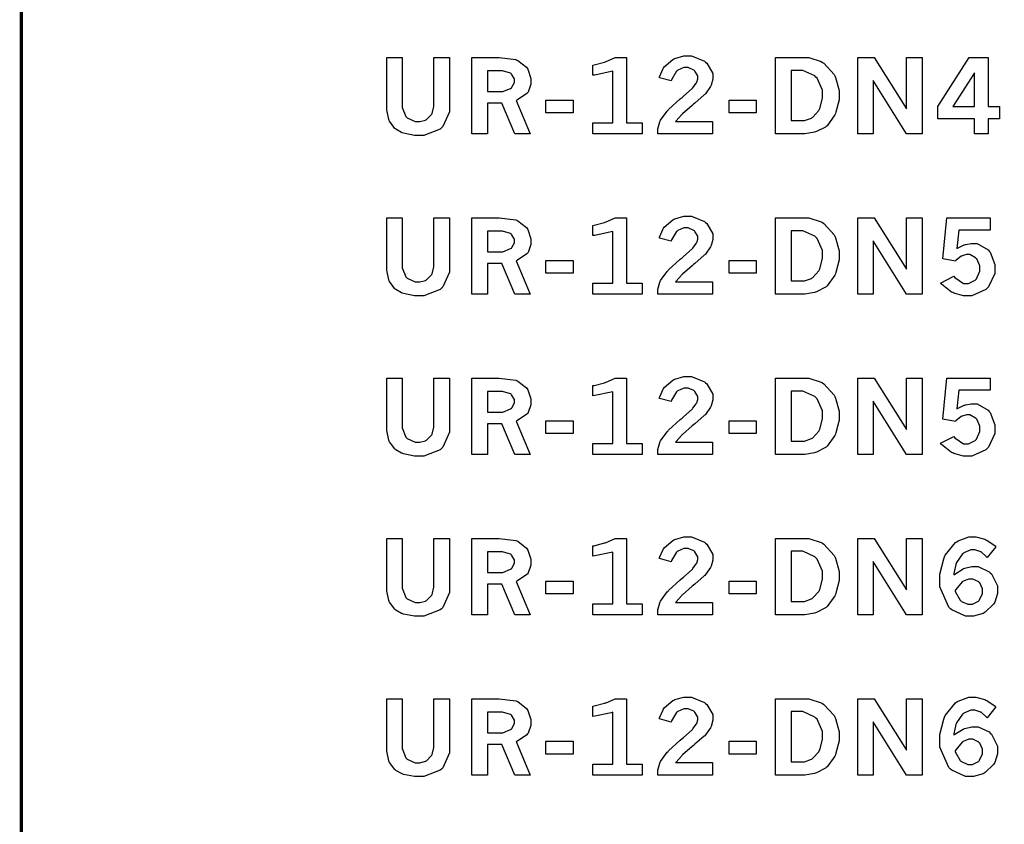
# Model space of a CAD drawing. Extents: x 0.5 to 11.5, y 0.5 to 7.9.
# Drawn here: x 0.5 to 1.5, y 2.5 to 3.4 of the extents above; entities that cross this region are included whole.
import ezdxf

# ---------------------------------------------------------------- set-up
doc = ezdxf.new("R2010")
doc.units = 0
doc.header["$MEASUREMENT"] = 0

msp = doc.modelspace()

# ---------------------------------------------------------------- linework, layer by layer
at = {"color": 142, "const_width": 0.003472}
msp.add_lwpolyline([(0.460394, 7.16661), (11.2202, 7.16661), (11.2202, 0.645671), (0.460394, 0.645671), (0.460394, 7.16661)], close=True, dxfattribs=at)
at = {"color": 7}
for points in [[(0.857964, 3.33442), (0.874892, 3.33442), (0.874892, 3.28369), (0.874892, 3.28017), (0.878689, 3.27029), (0.879449, 3.26947), (0.880208, 3.26872), (0.888889, 3.26476), (0.891818, 3.26476), (0.894043, 3.26476), (0.900065, 3.26639), (0.900717, 3.26665), (0.901367, 3.26699), (0.906521, 3.27214), (0.906956, 3.27285), (0.907335, 3.2736), (0.909289, 3.28119), (0.909289, 3.28369), (0.909289, 3.33442), (0.926324, 3.33442), (0.926324, 3.28131), (0.926324, 3.2755), (0.919108, 3.25933), (0.917697, 3.25792), (0.916233, 3.25657), (0.898438, 3.24972), (0.892524, 3.24972), (0.888075, 3.24972), (0.876085, 3.25217), (0.874729, 3.25265), (0.873969, 3.25293), (0.867893, 3.2564), (0.867404, 3.25678), (0.866699, 3.25738), (0.861111, 3.26503), (0.860678, 3.26594), (0.860189, 3.26687), (0.857964, 3.2774), (0.857964, 3.28088), (0.857964, 3.33442)], [(0.950575, 3.33442), (0.973742, 3.33442), (0.980197, 3.33442), (0.998426, 3.33219), (0.999621, 3.33171), (1.00081, 3.33128), (1.01009, 3.32379), (1.0108, 3.32275), (1.01145, 3.32172), (1.01476, 3.31174), (1.01476, 3.30838), (1.01476, 3.30533), (1.01177, 3.29688), (1.01118, 3.29606), (1.01058, 3.29525), (1.00022, 3.28831), (0.998753, 3.28771), (1.01421, 3.25131), (0.99745, 3.25131), (0.983128, 3.28467), (0.967503, 3.28467), (0.967503, 3.25131), (0.950575, 3.25131), (0.950575, 3.33442)], [(1.08236, 3.32617), (1.08371, 3.3265), (1.09489, 3.32949), (1.09576, 3.32975), (1.09663, 3.33008), (1.10569, 3.33399), (1.10666, 3.33442), (1.11892, 3.33442), (1.11892, 3.26329), (1.13596, 3.26329), (1.13596, 3.25131), (1.08236, 3.25131), (1.08236, 3.26329), (1.104, 3.26329), (1.104, 3.31961), (1.10238, 3.31907), (1.08436, 3.31532), (1.08236, 3.31515), (1.08236, 3.32617)], [(1.15473, 3.31239), (1.15495, 3.31347), (1.15869, 3.32254), (1.15923, 3.32324), (1.15994, 3.32433), (1.16922, 3.33231), (1.17036, 3.33285), (1.17144, 3.33339), (1.18137, 3.3361), (1.18468, 3.3361), (1.18973, 3.3361), (1.20367, 3.3304), (1.20497, 3.32926), (1.20627, 3.32813), (1.21284, 3.31706), (1.21284, 3.31338), (1.21284, 3.31093), (1.21094, 3.30442), (1.21061, 3.3036), (1.21023, 3.30279), (1.20481, 3.29497), (1.2041, 3.29422), (1.20356, 3.29368), (1.19341, 3.28483), (1.19195, 3.28358), (1.19043, 3.28239), (1.17985, 3.27322), (1.17925, 3.27262), (1.1786, 3.27203), (1.17285, 3.26557), (1.17236, 3.26486), (1.21262, 3.26486), (1.21262, 3.25131), (1.15289, 3.25131), (1.15289, 3.2539), (1.15289, 3.25678), (1.15506, 3.26443), (1.15549, 3.26531), (1.15587, 3.26622), (1.16303, 3.27615), (1.16406, 3.27718), (1.16461, 3.27778), (1.17746, 3.28933), (1.17952, 3.29101), (1.18099, 3.29232), (1.19027, 3.30067), (1.19065, 3.301), (1.19113, 3.30154), (1.19477, 3.30658), (1.19504, 3.30707), (1.19526, 3.30757), (1.1964, 3.31131), (1.1964, 3.31256), (1.1964, 3.31451), (1.19341, 3.31972), (1.19282, 3.32026), (1.19222, 3.32081), (1.18582, 3.32351), (1.1837, 3.32351), (1.18132, 3.32351), (1.17486, 3.32064), (1.17415, 3.32004), (1.17345, 3.3195), (1.16802, 3.31033), (1.16764, 3.30903), (1.15473, 3.31239)], [(1.28109, 3.33442), (1.31234, 3.33442), (1.31728, 3.33442), (1.33073, 3.33008), (1.33219, 3.32915), (1.33366, 3.32829), (1.34478, 3.31597), (1.34554, 3.31435), (1.3463, 3.31278), (1.35015, 3.29839), (1.35015, 3.29357), (1.35015, 3.28857), (1.34679, 3.27501), (1.34614, 3.27349), (1.34549, 3.27203), (1.33708, 3.26031), (1.33605, 3.25944), (1.33529, 3.25885), (1.32563, 3.2539), (1.32449, 3.25353), (1.3233, 3.25319), (1.31299, 3.25131), (1.30957, 3.25131), (1.28109, 3.25131), (1.28109, 3.33442)], [(1.37061, 3.33442), (1.38851, 3.33442), (1.42367, 3.27865), (1.42367, 3.33442), (1.44043, 3.33442), (1.44043, 3.25131), (1.42367, 3.25131), (1.38742, 3.30925), (1.38742, 3.25131), (1.37061, 3.25131), (1.37061, 3.33442)], [(1.49181, 3.33442), (1.51237, 3.33442), (1.51237, 3.28131), (1.52458, 3.28131), (1.52458, 3.26774), (1.51237, 3.26774), (1.51237, 3.25131), (1.4975, 3.25131), (1.4975, 3.26774), (1.45747, 3.26774), (1.45747, 3.28131), (1.49181, 3.33442)], [(0.967503, 3.31993), (0.967503, 3.29747), (0.981065, 3.29747), (0.984212, 3.29747), (0.992839, 3.30089), (0.993761, 3.30154), (0.994303, 3.30203), (0.997179, 3.3074), (0.997179, 3.30914), (0.997179, 3.31108), (0.993924, 3.3164), (0.993326, 3.31689), (0.992676, 3.31743), (0.983942, 3.31993), (0.981065, 3.31993), (0.967503, 3.31993)], [(1.29823, 3.32042), (1.29823, 3.26585), (1.3099, 3.26585), (1.31266, 3.26585), (1.32015, 3.26856), (1.32096, 3.2691), (1.32178, 3.26964), (1.32802, 3.27675), (1.3285, 3.27761), (1.3291, 3.27886), (1.3323, 3.29021), (1.3323, 3.29394), (1.3323, 3.29878), (1.32623, 3.31201), (1.32503, 3.31321), (1.32384, 3.31446), (1.31082, 3.32042), (1.30648, 3.32042), (1.29823, 3.32042)], [(1.4975, 3.31782), (1.47413, 3.28131), (1.4975, 3.28131), (1.4975, 3.31782)], [(1.03114, 3.28814), (1.06082, 3.28814), (1.06082, 3.27419), (1.03114, 3.27419), (1.03114, 3.28814)], [(1.23047, 3.28814), (1.26015, 3.28814), (1.26015, 3.27419), (1.23047, 3.27419), (1.23047, 3.28814)], [(1.15473, 3.13807), (1.15495, 3.13917), (1.15869, 3.14822), (1.15923, 3.14893), (1.15994, 3.15001), (1.16922, 3.15799), (1.17036, 3.15853), (1.17144, 3.15907), (1.18137, 3.16178), (1.18468, 3.16178), (1.18973, 3.16178), (1.20367, 3.15608), (1.20497, 3.15494), (1.20627, 3.15381), (1.21284, 3.14274), (1.21284, 3.13906), (1.21284, 3.13661), (1.21094, 3.1301), (1.21061, 3.12929), (1.21023, 3.12847), (1.20481, 3.12067), (1.2041, 3.1199), (1.20356, 3.11936), (1.19341, 3.11051), (1.19195, 3.10926), (1.19043, 3.10807), (1.17985, 3.0989), (1.17925, 3.09831), (1.1786, 3.09771), (1.17285, 3.09125), (1.17236, 3.09056), (1.21262, 3.09056), (1.21262, 3.07699), (1.15289, 3.07699), (1.15289, 3.07958), (1.15289, 3.08247), (1.15506, 3.09011), (1.15549, 3.09099), (1.15587, 3.0919), (1.16303, 3.10189), (1.16406, 3.10292), (1.16461, 3.10351), (1.17746, 3.11501), (1.17952, 3.11669), (1.18099, 3.118), (1.19027, 3.12636), (1.19065, 3.12668), (1.19113, 3.12722), (1.19477, 3.13226), (1.19504, 3.13276), (1.19526, 3.13325), (1.1964, 3.13699), (1.1964, 3.13824), (1.1964, 3.14019), (1.19341, 3.1454), (1.19282, 3.14594), (1.19222, 3.14649), (1.18582, 3.14919), (1.1837, 3.14919), (1.18132, 3.14919), (1.17486, 3.14632), (1.17415, 3.14572), (1.17345, 3.14518), (1.16802, 3.13601), (1.16764, 3.13476), (1.15473, 3.13807)], [(0.857964, 3.1601), (0.874892, 3.1601), (0.874892, 3.10938), (0.874892, 3.10585), (0.878689, 3.09597), (0.879449, 3.09517), (0.880208, 3.0944), (0.888889, 3.09044), (0.891818, 3.09044), (0.894043, 3.09044), (0.900065, 3.09207), (0.900717, 3.09233), (0.901367, 3.09267), (0.906521, 3.09782), (0.906956, 3.09853), (0.907335, 3.09928), (0.909289, 3.10688), (0.909289, 3.10938), (0.909289, 3.1601), (0.926324, 3.1601), (0.926324, 3.10704), (0.926324, 3.10118), (0.919108, 3.08501), (0.917697, 3.08361), (0.916233, 3.08225), (0.898438, 3.07542), (0.892524, 3.07542), (0.888075, 3.07542), (0.876085, 3.07785), (0.874729, 3.07835), (0.873969, 3.07861), (0.867893, 3.08208), (0.867404, 3.08247), (0.866699, 3.08306), (0.861111, 3.09071), (0.860678, 3.09164), (0.860189, 3.09256), (0.857964, 3.10308), (0.857964, 3.10656), (0.857964, 3.1601)], [(0.950575, 3.1601), (0.973742, 3.1601), (0.980197, 3.1601), (0.998426, 3.15788), (0.999621, 3.15739), (1.00081, 3.15696), (1.01009, 3.14953), (1.0108, 3.14844), (1.01145, 3.1474), (1.01476, 3.13743), (1.01476, 3.13406), (1.01476, 3.13103), (1.01177, 3.12256), (1.01118, 3.12175), (1.01058, 3.12093), (1.00022, 3.11399), (0.998753, 3.11339), (1.01421, 3.07699), (0.99745, 3.07699), (0.983128, 3.11035), (0.967503, 3.11035), (0.967503, 3.07699), (0.950575, 3.07699), (0.950575, 3.1601)], [(1.08236, 3.15192), (1.08371, 3.15224), (1.09489, 3.15517), (1.09576, 3.15543), (1.09663, 3.15576), (1.10569, 3.15967), (1.10666, 3.1601), (1.11892, 3.1601), (1.11892, 3.08897), (1.13596, 3.08897), (1.13596, 3.07699), (1.08236, 3.07699), (1.08236, 3.08897), (1.104, 3.08897), (1.104, 3.14529), (1.10238, 3.14475), (1.08436, 3.14106), (1.08236, 3.1409), (1.08236, 3.15192)], [(1.28109, 3.1601), (1.31234, 3.1601), (1.31728, 3.1601), (1.33073, 3.15576), (1.33219, 3.15489), (1.33366, 3.15403), (1.34478, 3.14165), (1.34554, 3.14003), (1.3463, 3.13846), (1.35015, 3.12408), (1.35015, 3.11925), (1.35015, 3.11426), (1.34679, 3.10069), (1.34614, 3.09918), (1.34549, 3.09771), (1.33708, 3.08599), (1.33605, 3.08512), (1.33529, 3.08453), (1.32563, 3.07958), (1.32449, 3.07921), (1.3233, 3.07889), (1.31299, 3.07699), (1.30957, 3.07699), (1.28109, 3.07699), (1.28109, 3.1601)], [(1.37061, 3.1601), (1.38851, 3.1601), (1.42367, 3.10433), (1.42367, 3.1601), (1.44043, 3.1601), (1.44043, 3.07699), (1.42367, 3.07699), (1.38742, 3.13499), (1.38742, 3.07699), (1.37061, 3.07699), (1.37061, 3.1601)], [(1.4675, 3.1601), (1.51454, 3.1601), (1.51454, 3.14686), (1.48036, 3.14686), (1.47835, 3.12674), (1.47906, 3.12722), (1.48633, 3.13058), (1.48708, 3.13081), (1.48779, 3.13108), (1.49387, 3.13217), (1.49593, 3.13217), (1.50032, 3.13217), (1.51253, 3.12537), (1.51357, 3.12397), (1.5146, 3.12261), (1.51975, 3.10943), (1.51975, 3.10504), (1.51975, 3.09972), (1.51269, 3.08501), (1.51133, 3.08361), (1.50993, 3.08225), (1.49462, 3.07542), (1.48958, 3.07542), (1.48562, 3.07542), (1.47493, 3.07824), (1.47379, 3.07878), (1.47265, 3.07937), (1.46175, 3.08806), (1.46072, 3.08919), (1.4751, 3.09657), (1.47601, 3.09526), (1.4854, 3.08854), (1.48856, 3.08854), (1.49115, 3.08854), (1.49821, 3.09233), (1.49897, 3.09304), (1.49968, 3.09381), (1.50325, 3.10215), (1.50325, 3.10493), (1.50325, 3.10775), (1.50006, 3.1154), (1.4994, 3.11604), (1.49875, 3.11675), (1.49251, 3.12017), (1.49046, 3.12017), (1.48872, 3.12017), (1.4841, 3.11882), (1.48361, 3.11854), (1.48307, 3.11833), (1.47732, 3.11372), (1.47672, 3.11307), (1.463, 3.11561), (1.4675, 3.1601)], [(0.967503, 3.14567), (0.967503, 3.12315), (0.981065, 3.12315), (0.984212, 3.12315), (0.992839, 3.12663), (0.993761, 3.12728), (0.994303, 3.12776), (0.997179, 3.13308), (0.997179, 3.13482), (0.997179, 3.13678), (0.993924, 3.14208), (0.993326, 3.14258), (0.992676, 3.14312), (0.983942, 3.14567), (0.981065, 3.14567), (0.967503, 3.14567)], [(1.29823, 3.14611), (1.29823, 3.09153), (1.3099, 3.09153), (1.31266, 3.09153), (1.32015, 3.09424), (1.32096, 3.09478), (1.32178, 3.09532), (1.32802, 3.10243), (1.3285, 3.10331), (1.3291, 3.10454), (1.3323, 3.11589), (1.3323, 3.11963), (1.3323, 3.12446), (1.32623, 3.13769), (1.32503, 3.13889), (1.32384, 3.14014), (1.31082, 3.14611), (1.30648, 3.14611), (1.29823, 3.14611)], [(1.03114, 3.11382), (1.06082, 3.11382), (1.06082, 3.09987), (1.03114, 3.09987), (1.03114, 3.11382)], [(1.23047, 3.11382), (1.26015, 3.11382), (1.26015, 3.09987), (1.23047, 3.09987), (1.23047, 3.11382)], [(0.857964, 2.98583), (0.874892, 2.98583), (0.874892, 2.93511), (0.874892, 2.93158), (0.878689, 2.92165), (0.879449, 2.92085), (0.880208, 2.92008), (0.888889, 2.91612), (0.891818, 2.91612), (0.894043, 2.91612), (0.900065, 2.91775), (0.900717, 2.91803), (0.901367, 2.91835), (0.906521, 2.9235), (0.906956, 2.92421), (0.907335, 2.92497), (0.909289, 2.93261), (0.909289, 2.93511), (0.909289, 2.98583), (0.926324, 2.98583), (0.926324, 2.93272), (0.926324, 2.92692), (0.919108, 2.91069), (0.917697, 2.90935), (0.916233, 2.90799), (0.898438, 2.9011), (0.892524, 2.9011), (0.888075, 2.9011), (0.876085, 2.90354), (0.874729, 2.90403), (0.873969, 2.90429), (0.867893, 2.90776), (0.867404, 2.90821), (0.866699, 2.90881), (0.861111, 2.91639), (0.860678, 2.91732), (0.860189, 2.91824), (0.857964, 2.92882), (0.857964, 2.93229), (0.857964, 2.98583)], [(0.950575, 2.98583), (0.973742, 2.98583), (0.980197, 2.98583), (0.998426, 2.98356), (0.999621, 2.98307), (1.00081, 2.98264), (1.01009, 2.97521), (1.0108, 2.97412), (1.01145, 2.9731), (1.01476, 2.96311), (1.01476, 2.95975), (1.01476, 2.95671), (1.01177, 2.94824), (1.01118, 2.94743), (1.01058, 2.94667), (1.00022, 2.93967), (0.998753, 2.93907), (1.01421, 2.90267), (0.99745, 2.90267), (0.983128, 2.93608), (0.967503, 2.93608), (0.967503, 2.90267), (0.950575, 2.90267), (0.950575, 2.98583)], [(1.08236, 2.9776), (1.08371, 2.97792), (1.09489, 2.98085), (1.09576, 2.98113), (1.09663, 2.98144), (1.10569, 2.98535), (1.10666, 2.98583), (1.11892, 2.98583), (1.11892, 2.91471), (1.13596, 2.91471), (1.13596, 2.90267), (1.08236, 2.90267), (1.08236, 2.91471), (1.104, 2.91471), (1.104, 2.97103), (1.10238, 2.97049), (1.08436, 2.96674), (1.08236, 2.96658), (1.08236, 2.9776)], [(1.15473, 2.96376), (1.15495, 2.96485), (1.15869, 2.9739), (1.15923, 2.97461), (1.15994, 2.97569), (1.16922, 2.98367), (1.17036, 2.98421), (1.17144, 2.98475), (1.18137, 2.98747), (1.18468, 2.98747), (1.18973, 2.98747), (1.20367, 2.98182), (1.20497, 2.98068), (1.20627, 2.97954), (1.21284, 2.96847), (1.21284, 2.96474), (1.21284, 2.96229), (1.21094, 2.95578), (1.21061, 2.95497), (1.21023, 2.95415), (1.20481, 2.94635), (1.2041, 2.94558), (1.20356, 2.94504), (1.19341, 2.93619), (1.19195, 2.93494), (1.19043, 2.93375), (1.17985, 2.92458), (1.17925, 2.92399), (1.1786, 2.92339), (1.17285, 2.91694), (1.17236, 2.91624), (1.21262, 2.91624), (1.21262, 2.90267), (1.15289, 2.90267), (1.15289, 2.90528), (1.15289, 2.90815), (1.15506, 2.91581), (1.15549, 2.91672), (1.15587, 2.91764), (1.16303, 2.92757), (1.16406, 2.9286), (1.16461, 2.92919), (1.17746, 2.94069), (1.17952, 2.94239), (1.18099, 2.94368), (1.19027, 2.95204), (1.19065, 2.95242), (1.19113, 2.95296), (1.19477, 2.95801), (1.19504, 2.9585), (1.19526, 2.95899), (1.1964, 2.96272), (1.1964, 2.96392), (1.1964, 2.96587), (1.19341, 2.97108), (1.19282, 2.97163), (1.19222, 2.97217), (1.18582, 2.97487), (1.1837, 2.97487), (1.18132, 2.97487), (1.17486, 2.97206), (1.17415, 2.97146), (1.17345, 2.97092), (1.16802, 2.96169), (1.16764, 2.96044), (1.15473, 2.96376)], [(1.28109, 2.98583), (1.31234, 2.98583), (1.31728, 2.98583), (1.33073, 2.98144), (1.33219, 2.98058), (1.33366, 2.97971), (1.34478, 2.96733), (1.34554, 2.96571), (1.3463, 2.96414), (1.35015, 2.94976), (1.35015, 2.94493), (1.35015, 2.93994), (1.34679, 2.92638), (1.34614, 2.92486), (1.34549, 2.92339), (1.33708, 2.91168), (1.33605, 2.91081), (1.33529, 2.91021), (1.32563, 2.90533), (1.32449, 2.90494), (1.3233, 2.90457), (1.31299, 2.90267), (1.30957, 2.90267), (1.28109, 2.90267), (1.28109, 2.98583)], [(1.37061, 2.98583), (1.38851, 2.98583), (1.42367, 2.93001), (1.42367, 2.98583), (1.44043, 2.98583), (1.44043, 2.90267), (1.42367, 2.90267), (1.38742, 2.96067), (1.38742, 2.90267), (1.37061, 2.90267), (1.37061, 2.98583)], [(1.4675, 2.98583), (1.51454, 2.98583), (1.51454, 2.97254), (1.48036, 2.97254), (1.47835, 2.95242), (1.47906, 2.9529), (1.48633, 2.95632), (1.48708, 2.95654), (1.48779, 2.95676), (1.49387, 2.9579), (1.49593, 2.9579), (1.50032, 2.9579), (1.51253, 2.95107), (1.51357, 2.94965), (1.5146, 2.94829), (1.51975, 2.93511), (1.51975, 2.93072), (1.51975, 2.9254), (1.51269, 2.91069), (1.51133, 2.90935), (1.50993, 2.90799), (1.49462, 2.9011), (1.48958, 2.9011), (1.48562, 2.9011), (1.47493, 2.90392), (1.47379, 2.90446), (1.47265, 2.90506), (1.46175, 2.91379), (1.46072, 2.91493), (1.4751, 2.92225), (1.47601, 2.92096), (1.4854, 2.91422), (1.48856, 2.91422), (1.49115, 2.91422), (1.49821, 2.91803), (1.49897, 2.91872), (1.49968, 2.91949), (1.50325, 2.92785), (1.50325, 2.93061), (1.50325, 2.93343), (1.50006, 2.94108), (1.4994, 2.94174), (1.49875, 2.94243), (1.49251, 2.94586), (1.49046, 2.94586), (1.48872, 2.94586), (1.4841, 2.94456), (1.48361, 2.94428), (1.48307, 2.94401), (1.47732, 2.9394), (1.47672, 2.93875), (1.463, 2.94129), (1.4675, 2.98583)], [(0.967503, 2.97136), (0.967503, 2.94883), (0.981065, 2.94883), (0.984212, 2.94883), (0.992839, 2.95231), (0.993761, 2.95296), (0.994303, 2.95344), (0.997179, 2.95882), (0.997179, 2.96056), (0.997179, 2.96251), (0.993924, 2.96778), (0.993326, 2.96826), (0.992676, 2.96881), (0.983942, 2.97136), (0.981065, 2.97136), (0.967503, 2.97136)], [(1.29823, 2.97179), (1.29823, 2.91726), (1.3099, 2.91726), (1.31266, 2.91726), (1.32015, 2.91997), (1.32096, 2.92046), (1.32178, 2.92101), (1.32802, 2.92811), (1.3285, 2.92899), (1.3291, 2.93024), (1.3323, 2.94162), (1.3323, 2.94536), (1.3323, 2.95019), (1.32623, 2.96338), (1.32503, 2.96457), (1.32384, 2.96582), (1.31082, 2.97179), (1.30648, 2.97179), (1.29823, 2.97179)], [(1.03114, 2.93951), (1.06082, 2.93951), (1.06082, 2.92563), (1.03114, 2.92563), (1.03114, 2.93951)], [(1.23047, 2.93951), (1.26015, 2.93951), (1.26015, 2.92563), (1.23047, 2.92563), (1.23047, 2.93951)], [(0.857964, 2.81153), (0.874892, 2.81153), (0.874892, 2.76079), (0.874892, 2.75726), (0.878689, 2.74735), (0.879449, 2.74653), (0.880208, 2.74576), (0.888889, 2.74181), (0.891818, 2.74181), (0.894043, 2.74181), (0.900065, 2.74343), (0.900717, 2.74371), (0.901367, 2.74403), (0.906521, 2.74924), (0.906956, 2.74994), (0.907335, 2.75065), (0.909289, 2.75831), (0.909289, 2.76079), (0.909289, 2.81153), (0.926324, 2.81153), (0.926324, 2.7584), (0.926324, 2.75261), (0.919108, 2.73639), (0.917697, 2.73503), (0.916233, 2.73367), (0.898438, 2.72678), (0.892524, 2.72678), (0.888075, 2.72678), (0.876085, 2.72928), (0.874729, 2.72971), (0.873969, 2.72999), (0.867893, 2.73346), (0.867404, 2.73389), (0.866699, 2.73449), (0.861111, 2.74208), (0.860678, 2.743), (0.860189, 2.74397), (0.857964, 2.7545), (0.857964, 2.75797), (0.857964, 2.81153)], [(0.950575, 2.81153), (0.973742, 2.81153), (0.980197, 2.81153), (0.998426, 2.80931), (0.999621, 2.80881), (1.00081, 2.80838), (1.01009, 2.80089), (1.0108, 2.79981), (1.01145, 2.79878), (1.01476, 2.78879), (1.01476, 2.78543), (1.01476, 2.78239), (1.01177, 2.77393), (1.01118, 2.77311), (1.01058, 2.77235), (1.00022, 2.7654), (0.998753, 2.76481), (1.01421, 2.72835), (0.99745, 2.72835), (0.983128, 2.76178), (0.967503, 2.76178), (0.967503, 2.72835), (0.950575, 2.72835), (0.950575, 2.81153)], [(1.08236, 2.80328), (1.08371, 2.8036), (1.09489, 2.80653), (1.09576, 2.80681), (1.09663, 2.80713), (1.10569, 2.81104), (1.10666, 2.81153), (1.11892, 2.81153), (1.11892, 2.7404), (1.13596, 2.7404), (1.13596, 2.72835), (1.08236, 2.72835), (1.08236, 2.7404), (1.104, 2.7404), (1.104, 2.79671), (1.10238, 2.79617), (1.08436, 2.79243), (1.08236, 2.79226), (1.08236, 2.80328)], [(1.15473, 2.7895), (1.15495, 2.79058), (1.15869, 2.79958), (1.15923, 2.80029), (1.15994, 2.80138), (1.16922, 2.8094), (1.17036, 2.80994), (1.17144, 2.81049), (1.18137, 2.81321), (1.18468, 2.81321), (1.18973, 2.81321), (1.20367, 2.80751), (1.20497, 2.80638), (1.20627, 2.80524), (1.21284, 2.79417), (1.21284, 2.79042), (1.21284, 2.78797), (1.21094, 2.78147), (1.21061, 2.78065), (1.21023, 2.77989), (1.20481, 2.77208), (1.2041, 2.77132), (1.20356, 2.77078), (1.19341, 2.76187), (1.19195, 2.76064), (1.19043, 2.75944), (1.17985, 2.75032), (1.17925, 2.74968), (1.1786, 2.74908), (1.17285, 2.74268), (1.17236, 2.74197), (1.21262, 2.74197), (1.21262, 2.72835), (1.15289, 2.72835), (1.15289, 2.73096), (1.15289, 2.73383), (1.15506, 2.74149), (1.15549, 2.7424), (1.15587, 2.74333), (1.16303, 2.75325), (1.16406, 2.75429), (1.16461, 2.75489), (1.17746, 2.76644), (1.17952, 2.76812), (1.18099, 2.76942), (1.19027, 2.77778), (1.19065, 2.7781), (1.19113, 2.77865), (1.19477, 2.78369), (1.19504, 2.78418), (1.19526, 2.78467), (1.1964, 2.78842), (1.1964, 2.78961), (1.1964, 2.79156), (1.19341, 2.79682), (1.19282, 2.79736), (1.19222, 2.7979), (1.18582, 2.80063), (1.1837, 2.80063), (1.18132, 2.80063), (1.17486, 2.79775), (1.17415, 2.79715), (1.17345, 2.7966), (1.16802, 2.78743), (1.16764, 2.78614), (1.15473, 2.7895)], [(1.28109, 2.81153), (1.31234, 2.81153), (1.31728, 2.81153), (1.33073, 2.80713), (1.33219, 2.80626), (1.33366, 2.80539), (1.34478, 2.79308), (1.34554, 2.79144), (1.3463, 2.78988), (1.35015, 2.7755), (1.35015, 2.77067), (1.35015, 2.76568), (1.34679, 2.75206), (1.34614, 2.75054), (1.34549, 2.74908), (1.33708, 2.73736), (1.33605, 2.73649), (1.33529, 2.73589), (1.32563, 2.73101), (1.32449, 2.73062), (1.3233, 2.73025), (1.31299, 2.72835), (1.30957, 2.72835), (1.28109, 2.72835), (1.28109, 2.81153)], [(1.37061, 2.81153), (1.38851, 2.81153), (1.42367, 2.75569), (1.42367, 2.81153), (1.44043, 2.81153), (1.44043, 2.72835), (1.42367, 2.72835), (1.38742, 2.78635), (1.38742, 2.72835), (1.37061, 2.72835), (1.37061, 2.81153)], [(1.4751, 2.77197), (1.47597, 2.77274), (1.48514, 2.77837), (1.48606, 2.77875), (1.48699, 2.77914), (1.49474, 2.78103), (1.49735, 2.78103), (1.50168, 2.78103), (1.51335, 2.77533), (1.51471, 2.77419), (1.516, 2.77306), (1.52274, 2.75976), (1.52274, 2.75532), (1.52274, 2.75174), (1.51953, 2.74208), (1.51893, 2.74094), (1.51828, 2.73986), (1.50922, 2.73118), (1.50808, 2.73053), (1.50689, 2.72993), (1.49647, 2.72683), (1.493, 2.72683), (1.48757, 2.72683), (1.47293, 2.73367), (1.4714, 2.73503), (1.46946, 2.73676), (1.45979, 2.75885), (1.45979, 2.76617), (1.45979, 2.77246), (1.46408, 2.78939), (1.46496, 2.79129), (1.46576, 2.79324), (1.47694, 2.80707), (1.47835, 2.80794), (1.47971, 2.80881), (1.49132, 2.81321), (1.49522, 2.81321), (1.49892, 2.81321), (1.50885, 2.8106), (1.51004, 2.81006), (1.51096, 2.80968), (1.51986, 2.80339), (1.52072, 2.80251), (1.51118, 2.79081), (1.51058, 2.79156), (1.50467, 2.79676), (1.50407, 2.79704), (1.50347, 2.79736), (1.49794, 2.79893), (1.49615, 2.79893), (1.49338, 2.79893), (1.48606, 2.7959), (1.48525, 2.79525), (1.48443, 2.79465), (1.47786, 2.78532), (1.47743, 2.78407), (1.47711, 2.78331), (1.47515, 2.77322), (1.4751, 2.77197)], [(0.967503, 2.79704), (0.967503, 2.77458), (0.981065, 2.77458), (0.984212, 2.77458), (0.992839, 2.778), (0.993761, 2.77865), (0.994303, 2.77914), (0.997179, 2.7845), (0.997179, 2.78624), (0.997179, 2.78819), (0.993924, 2.79346), (0.993326, 2.79394), (0.992676, 2.79449), (0.983942, 2.79704), (0.981065, 2.79704), (0.967503, 2.79704)], [(1.29823, 2.79747), (1.29823, 2.74294), (1.3099, 2.74294), (1.31266, 2.74294), (1.32015, 2.74567), (1.32096, 2.74621), (1.32178, 2.74675), (1.32802, 2.75379), (1.3285, 2.75467), (1.3291, 2.75592), (1.3323, 2.76731), (1.3323, 2.77106), (1.3323, 2.77588), (1.32623, 2.78911), (1.32503, 2.79031), (1.32384, 2.7915), (1.31082, 2.79747), (1.30648, 2.79747), (1.29823, 2.79747)], [(1.03114, 2.76519), (1.06082, 2.76519), (1.06082, 2.75131), (1.03114, 2.75131), (1.03114, 2.76519)], [(1.23047, 2.76519), (1.26015, 2.76519), (1.26015, 2.75131), (1.23047, 2.75131), (1.23047, 2.76519)], [(1.47635, 2.75493), (1.47667, 2.75369), (1.48187, 2.74431), (1.48264, 2.74365), (1.48335, 2.74306), (1.4904, 2.74007), (1.49278, 2.74007), (1.49522, 2.74007), (1.5019, 2.74333), (1.50256, 2.74393), (1.50315, 2.74457), (1.5064, 2.75174), (1.5064, 2.75407), (1.5064, 2.75651), (1.50336, 2.76307), (1.50276, 2.76367), (1.50217, 2.76432), (1.49571, 2.76731), (1.4936, 2.76731), (1.49137, 2.76731), (1.48535, 2.76503), (1.48469, 2.76454), (1.484, 2.76411), (1.47706, 2.75608), (1.47635, 2.75493)], [(0.857964, 2.63721), (0.874892, 2.63721), (0.874892, 2.58649), (0.874892, 2.58296), (0.878689, 2.57308), (0.879449, 2.57226), (0.880208, 2.5715), (0.888889, 2.56754), (0.891818, 2.56754), (0.894043, 2.56754), (0.900065, 2.56913), (0.900717, 2.56944), (0.901367, 2.56976), (0.906521, 2.57493), (0.906956, 2.57563), (0.907335, 2.57639), (0.909289, 2.58399), (0.909289, 2.58649), (0.909289, 2.63721), (0.926324, 2.63721), (0.926324, 2.5841), (0.926324, 2.57829), (0.919108, 2.56213), (0.917697, 2.56071), (0.916233, 2.55935), (0.898438, 2.55251), (0.892524, 2.55251), (0.888075, 2.55251), (0.876085, 2.55496), (0.874729, 2.55544), (0.873969, 2.55572), (0.867893, 2.55914), (0.867404, 2.55957), (0.866699, 2.56017), (0.861111, 2.56776), (0.860678, 2.56868), (0.860189, 2.56967), (0.857964, 2.58018), (0.857964, 2.58365), (0.857964, 2.63721)], [(0.950575, 2.63721), (0.973742, 2.63721), (0.980197, 2.63721), (0.998426, 2.63499), (0.999621, 2.6345), (1.00081, 2.63406), (1.01009, 2.62657), (1.0108, 2.62549), (1.01145, 2.62446), (1.01476, 2.61453), (1.01476, 2.61117), (1.01476, 2.60813), (1.01177, 2.59967), (1.01118, 2.59885), (1.01058, 2.59804), (1.00022, 2.5911), (0.998753, 2.5905), (1.01421, 2.5541), (0.99745, 2.5541), (0.983128, 2.58746), (0.967503, 2.58746), (0.967503, 2.5541), (0.950575, 2.5541), (0.950575, 2.63721)], [(1.08236, 2.62896), (1.08371, 2.62929), (1.09489, 2.63226), (1.09576, 2.63254), (1.09663, 2.63286), (1.10569, 2.63678), (1.10666, 2.63721), (1.11892, 2.63721), (1.11892, 2.56608), (1.13596, 2.56608), (1.13596, 2.5541), (1.08236, 2.5541), (1.08236, 2.56608), (1.104, 2.56608), (1.104, 2.6224), (1.10238, 2.62185), (1.08436, 2.61811), (1.08236, 2.61794), (1.08236, 2.62896)], [(1.15473, 2.61518), (1.15495, 2.61626), (1.15869, 2.62528), (1.15923, 2.62603), (1.15994, 2.62711), (1.16922, 2.6351), (1.17036, 2.63564), (1.17144, 2.63618), (1.18137, 2.63889), (1.18468, 2.63889), (1.18973, 2.63889), (1.20367, 2.63319), (1.20497, 2.63206), (1.20627, 2.63092), (1.21284, 2.61985), (1.21284, 2.61615), (1.21284, 2.61372), (1.21094, 2.60715), (1.21061, 2.60633), (1.21023, 2.60558), (1.20481, 2.59776), (1.2041, 2.597), (1.20356, 2.59646), (1.19341, 2.58763), (1.19195, 2.58637), (1.19043, 2.58518), (1.17985, 2.57601), (1.17925, 2.57542), (1.1786, 2.57482), (1.17285, 2.56836), (1.17236, 2.56765), (1.21262, 2.56765), (1.21262, 2.55404), (1.15289, 2.55404), (1.15289, 2.55664), (1.15289, 2.55951), (1.15506, 2.56717), (1.15549, 2.56808), (1.15587, 2.56901), (1.16303, 2.57894), (1.16406, 2.57997), (1.16461, 2.58057), (1.17746, 2.59212), (1.17952, 2.59381), (1.18099, 2.59511), (1.19027, 2.60346), (1.19065, 2.60379), (1.19113, 2.60433), (1.19477, 2.60938), (1.19504, 2.60986), (1.19526, 2.61035), (1.1964, 2.6141), (1.1964, 2.61535), (1.1964, 2.61729), (1.19341, 2.6225), (1.19282, 2.62304), (1.19222, 2.62358), (1.18582, 2.62631), (1.1837, 2.62631), (1.18132, 2.62631), (1.17486, 2.62343), (1.17415, 2.62283), (1.17345, 2.62229), (1.16802, 2.61313), (1.16764, 2.61182), (1.15473, 2.61518)], [(1.28109, 2.63721), (1.31234, 2.63721), (1.31728, 2.63721), (1.33073, 2.63286), (1.33219, 2.63194), (1.33366, 2.63108), (1.34478, 2.61876), (1.34554, 2.61714), (1.3463, 2.61556), (1.35015, 2.60118), (1.35015, 2.59636), (1.35015, 2.59136), (1.34679, 2.57781), (1.34614, 2.57628), (1.34549, 2.57482), (1.33708, 2.5631), (1.33605, 2.56222), (1.33529, 2.56164), (1.32563, 2.55669), (1.32449, 2.55632), (1.3233, 2.55593), (1.31299, 2.5541), (1.30957, 2.5541), (1.28109, 2.5541), (1.28109, 2.63721)], [(1.37061, 2.63721), (1.38851, 2.63721), (1.42367, 2.58137), (1.42367, 2.63721), (1.44043, 2.63721), (1.44043, 2.5541), (1.42367, 2.5541), (1.38742, 2.61203), (1.38742, 2.5541), (1.37061, 2.5541), (1.37061, 2.63721)], [(1.4751, 2.59771), (1.47597, 2.59847), (1.48514, 2.60411), (1.48606, 2.60444), (1.48699, 2.60482), (1.49474, 2.60672), (1.49735, 2.60672), (1.50168, 2.60672), (1.51335, 2.60101), (1.51471, 2.59987), (1.516, 2.59874), (1.52274, 2.58544), (1.52274, 2.581), (1.52274, 2.57742), (1.51953, 2.56782), (1.51893, 2.56668), (1.51828, 2.5656), (1.50922, 2.55686), (1.50808, 2.55621), (1.50689, 2.55561), (1.49647, 2.55251), (1.493, 2.55251), (1.48757, 2.55251), (1.47293, 2.55935), (1.4714, 2.56071), (1.46946, 2.56244), (1.45979, 2.58458), (1.45979, 2.5919), (1.45979, 2.59819), (1.46408, 2.61513), (1.46496, 2.61703), (1.46576, 2.61893), (1.47694, 2.63282), (1.47835, 2.63368), (1.47971, 2.63456), (1.49132, 2.63889), (1.49522, 2.63889), (1.49892, 2.63889), (1.50885, 2.63633), (1.51004, 2.63579), (1.51096, 2.63542), (1.51986, 2.62907), (1.52072, 2.62819), (1.51118, 2.61649), (1.51058, 2.61724), (1.50467, 2.62244), (1.50407, 2.62272), (1.50347, 2.62304), (1.49794, 2.62463), (1.49615, 2.62463), (1.49338, 2.62463), (1.48606, 2.62158), (1.48525, 2.62093), (1.48443, 2.62033), (1.47786, 2.611), (1.47743, 2.60975), (1.47711, 2.609), (1.47515, 2.59896), (1.4751, 2.59771)], [(0.967503, 2.62272), (0.967503, 2.60026), (0.981065, 2.60026), (0.984212, 2.60026), (0.992839, 2.60368), (0.993761, 2.60433), (0.994303, 2.60482), (0.997179, 2.61019), (0.997179, 2.61193), (0.997179, 2.61388), (0.993924, 2.61914), (0.993326, 2.61963), (0.992676, 2.62017), (0.983942, 2.62272), (0.981065, 2.62272), (0.967503, 2.62272)], [(1.29823, 2.62315), (1.29823, 2.56862), (1.3099, 2.56862), (1.31266, 2.56862), (1.32015, 2.57135), (1.32096, 2.57189), (1.32178, 2.57243), (1.32802, 2.57949), (1.3285, 2.58035), (1.3291, 2.58165), (1.3323, 2.59299), (1.3323, 2.59674), (1.3323, 2.60157), (1.32623, 2.61481), (1.32503, 2.616), (1.32384, 2.61719), (1.31082, 2.62315), (1.30648, 2.62315), (1.29823, 2.62315)], [(1.47635, 2.58062), (1.47667, 2.57937), (1.48187, 2.56999), (1.48264, 2.56939), (1.48335, 2.56879), (1.4904, 2.56575), (1.49278, 2.56575), (1.49522, 2.56575), (1.5019, 2.56901), (1.50256, 2.56967), (1.50315, 2.57032), (1.5064, 2.57742), (1.5064, 2.57975), (1.5064, 2.58219), (1.50336, 2.58876), (1.50276, 2.58936), (1.50217, 2.59), (1.49571, 2.59304), (1.4936, 2.59304), (1.49137, 2.59304), (1.48535, 2.59071), (1.48469, 2.59022), (1.484, 2.58979), (1.47706, 2.58176), (1.47635, 2.58062)], [(1.03114, 2.59087), (1.06082, 2.59087), (1.06082, 2.57699), (1.03114, 2.57699), (1.03114, 2.59087)], [(1.23047, 2.59087), (1.26015, 2.59087), (1.26015, 2.57699), (1.23047, 2.57699), (1.23047, 2.59087)]]:
    msp.add_lwpolyline(points, close=True, dxfattribs=at)

doc.saveas('drawing.dxf')
